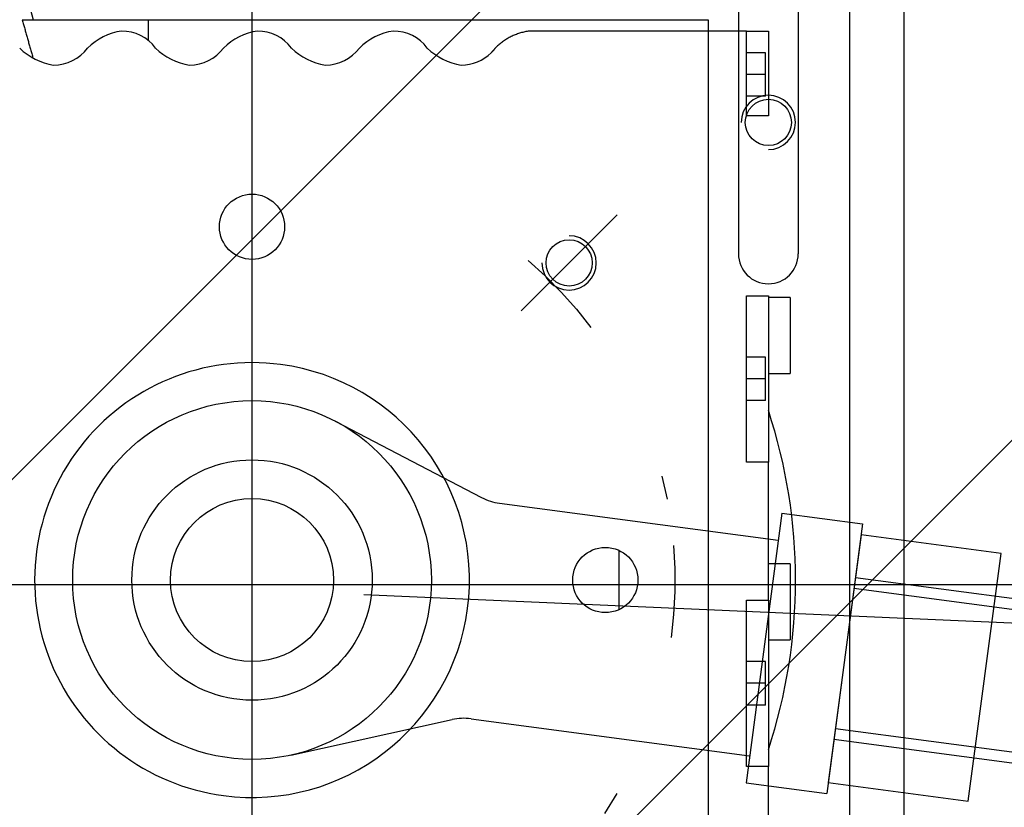
# Model space of a CAD drawing. Units: millimetres. Extents: x -74 to 659, y -116 to 275.
# Drawn here: x 218 to 219, y 28 to 28 of the extents above; entities that cross this region are included whole.
import ezdxf

# ---------------------------------------------------------------- set-up
doc = ezdxf.new("R2010")
doc.units = ezdxf.units.MM
doc.header["$MEASUREMENT"] = 0
for name, color, linetype in [('EQUIPAMENTOS', 1, 'Continuous'), ('MANCHAS OPERACIONAL', 254, 'Continuous'), ('sistema transporte _ulma', 1, 'Continuous')]:
    doc.layers.add(name, color=color, linetype=linetype)

# ---------------------------------------------------------------- blocks, each defined once
blk = doc.blocks.new('curva 2')
at = {"layer": 'sistema transporte _ulma', "linetype": 'Continuous'}
for p, q in [((-0.7139687743588468, -1.863520295156349), (-0.7139687743588468, -1.523520295156345)), ((-0.8339687743588513, -1.817716815937786), (-0.8339687743588513, -1.567716815937786)), ((-0.7239687743588661, -1.812716815937776), (-0.7239687743588661, -1.572716815937781)), ((-0.7444687743588645, -1.582716815937772), (-0.7444687743588645, -1.632716815937783)), ((-0.7334687743588688, -1.582716815937772), (-0.7334687743588688, -1.632716815937783)), ((-0.8741649263588442, -1.589716815937777), (-0.8749687743588481, -1.586716815937777)), ((-0.876237657358871, -1.589716815937777), (-0.8761828343588718, -1.589911284937756)), ((-0.8639687743588524, -1.589716815937777), (-0.876237657358871, -1.589716815937777)), ((-0.8761828343588718, -1.589911284937756), (-0.8761279443588705, -1.590106018937774)), ((-0.8761279443588705, -1.590106018937774), (-0.8760729873588957, -1.590301017937776)), ((-0.8760729873588957, -1.590301017937776), (-0.8760179623589011, -1.590496283937767)), ((-0.8760179623589011, -1.590496283937767), (-0.8759628693588297, -1.590691815937817)), ((-0.8530143233588774, -1.589716815937777), (-0.8639687743588524, -1.589716815937777)), ((-0.8530143233588774, -1.593488738937765), (-0.8530143233588774, -1.589716815937777)), ((-0.7499687743588481, -1.589716815937777), (-0.8530143233588774, -1.589716815937777)), ((-0.7499687743588481, -1.591716815937772), (-0.7499687743588481, -1.589716815937777)), ((-0.8759628693588297, -1.590691815937817), (-0.8759077083588238, -1.590887614937799)), ((-0.8759077083588238, -1.590887614937799), (-0.8758524783587802, -1.591083681937775)), ((-0.8758524783587802, -1.591083681937775), (-0.8757971813587915, -1.591280015937812)), ((-0.8757971813587915, -1.591280015937812), (-0.8757418153588787, -1.591476618937804)), ((-0.8757418153588787, -1.591476618937804), (-0.8756863813588893, -1.591673490937808)), ((-0.8756863813588893, -1.591673490937808), (-0.8756308783588338, -1.591870631937809)), ((-0.8756308783588338, -1.591870631937809), (-0.8755753063588543, -1.592068043937786)), ((-0.8755753063588543, -1.592068043937786), (-0.8755196663588265, -1.592265725937793)), ((-0.8755196663588265, -1.592265725937793), (-0.8754639563588285, -1.592463678937818)), ((-0.7855276163588201, -1.592403225937801), (-0.785717965358856, -1.592481821937781)), ((-0.7853358613587886, -1.592328200937771), (-0.7855276163588201, -1.592403225937801)), ((-0.7851428103589058, -1.592256786937767), (-0.7853358613587886, -1.592328200937771)), ((-0.7849485793588542, -1.592189020937781), (-0.7851428103589058, -1.592256786937767)), ((-0.7847532893588038, -1.592124937937768), (-0.7849485793588542, -1.592189020937781)), ((-0.7845570653588538, -1.592064564937786), (-0.7847532893588038, -1.592124937937768)), ((-0.7843600293588793, -1.592007924937761), (-0.7845570653588538, -1.592064564937786)), ((-0.7841623103588233, -1.59195503693779), (-0.7843600293588793, -1.592007924937761)), ((-0.7839640353588493, -1.591905912937776), (-0.7841623103588233, -1.59195503693779)), ((-0.7837653303588752, -1.591860559937786), (-0.7839640353588493, -1.591905912937776)), ((-0.7835663243588158, -1.591818980937774), (-0.7837653303588752, -1.591860559937786)), ((-0.783367144358806, -1.591781169937747), (-0.7835663243588158, -1.591818980937774)), ((-0.78316791735881, -1.591747119937793), (-0.783367144358806, -1.591781169937747)), ((-0.7829687743588636, -1.591716815937772), (-0.78316791735881, -1.591747119937793)), ((-0.7499687743588481, -1.591716815937772), (-0.7829687743588636, -1.591716815937772)), ((-0.7429687743588715, -1.591716815937772), (-0.7499687743588481, -1.591716815937772)), ((-0.7499687743588481, -1.781716815937784), (-0.7499687743588481, -1.591716815937772)), ((-0.7429687743588715, -1.591716815937772), (-0.7389687743588524, -1.591716815937772)), ((-0.7429687743588715, -1.598216815937775), (-0.7429687743588715, -1.591716815937772)), ((-0.7389687743588524, -1.591716815937772), (-0.7389687743588524, -1.604716815937778)), ((-0.8754639563588285, -1.592463678937818), (-0.8754081773587927, -1.592661902937749)), ((-0.8754081773587927, -1.592661902937749), (-0.8753523283587867, -1.592860398937773)), ((-0.8753523283587867, -1.592860398937773), (-0.8752964103588567, -1.593059167937781)), ((-0.8752964103588567, -1.593059167937781), (-0.8752404233588607, -1.593258209937773)), ((-0.8752404233588607, -1.593258209937773), (-0.8751843653589049, -1.593457524937762)), ((-0.8751843653589049, -1.593457524937762), (-0.875128238358883, -1.593657114937784)), ((-0.875128238358883, -1.593657114937784), (-0.8750720413588056, -1.593856978937808)), ((-0.8750720413588056, -1.593856978937808), (-0.8750157733588821, -1.59405711793778)), ((-0.8750157733588821, -1.59405711793778), (-0.8749594353588748, -1.594257532937746)), ((-0.7884920853588255, -1.594177193937767), (-0.788643656358829, -1.594306224937782)), ((-0.7883375313588203, -1.594050363937797), (-0.7884920853588255, -1.594177193937767)), ((-0.7881800663588763, -1.593925853937805), (-0.7883375313588203, -1.594050363937797)), ((-0.7880197673588896, -1.593803777937779), (-0.7881800663588763, -1.593925853937805)), ((-0.7878567143587816, -1.593684246937812), (-0.7880197673588896, -1.593803777937779)), ((-0.7876909903588114, -1.593567365937815), (-0.7878567143587816, -1.593684246937812)), ((-0.7875226783588403, -1.593453233937794), (-0.7876909903588114, -1.593567365937815)), ((-0.787351865358886, -1.593341944937777), (-0.7875226783588403, -1.593453233937794)), ((-0.7871786403588601, -1.593233588937792), (-0.787351865358886, -1.593341944937777)), ((-0.7870030973588484, -1.593128252937746), (-0.7871786403588601, -1.593233588937792)), ((-0.7868253343588378, -1.593026018937763), (-0.7870030973588484, -1.593128252937746)), ((-0.7866454513588792, -1.592926965937778), (-0.7868253343588378, -1.593026018937763)), ((-0.7864635523587822, -1.592831166937771), (-0.7866454513588792, -1.592926965937778)), ((-0.7862797443588363, -1.592738691937768), (-0.7864635523587822, -1.592831166937771)), ((-0.7860941373588162, -1.592649603937815), (-0.7862797443588363, -1.592738691937768)), ((-0.7859068403588481, -1.592563962937803), (-0.7860941373588162, -1.592649603937815)), ((-0.785717965358856, -1.592481821937781), (-0.7859068403588481, -1.592563962937803)), ((-0.8749594353588748, -1.594257532937746), (-0.874903026358794, -1.594458222937774)), ((-0.874903026358794, -1.594458222937774), (-0.8748465473589135, -1.594659190937762)), ((-0.8748465473589135, -1.594659190937762), (-0.8747899973588176, -1.594860434937758)), ((-0.8747899973588176, -1.594860434937758), (-0.8747333763588756, -1.595061956937784)), ((-0.8747333763588756, -1.595061956937784), (-0.8746766833588424, -1.595263757937758)), ((-0.8746766833588424, -1.595263757937758), (-0.8746199203588674, -1.595465836937777)), ((-0.8746199203588674, -1.595465836937777), (-0.8745630853588295, -1.595668194937815)), ((-0.8745630853588295, -1.595668194937815), (-0.8745061793588036, -1.595870832937777)), ((-0.8745061793588036, -1.595870832937777), (-0.8744492003588107, -1.596073750937762)), ((-0.7899460863588672, -1.595680170937797), (-0.7899687743588686, -1.595702752937797)), ((-0.7899234923588949, -1.595657497937793), (-0.7899460863588672, -1.595680170937797)), ((-0.7899009593589028, -1.595634697937811), (-0.7899234923588949, -1.595657497937793)), ((-0.7898784863587878, -1.595611772937758), (-0.7899009593589028, -1.595634697937811)), ((-0.7898560773588201, -1.595588723937809), (-0.7898784863587878, -1.595611772937758)), ((-0.7898337313588684, -1.595565549937774), (-0.7898560773588201, -1.595588723937809)), ((-0.7898114513588439, -1.595542251937786), (-0.7898337313588684, -1.595565549937774)), ((-0.789789237358832, -1.595518829937788), (-0.7898114513588439, -1.595542251937786)), ((-0.7897670903588789, -1.595495285937801), (-0.789789237358832, -1.595518829937788)), ((-0.7897450123588783, -1.595471618937793), (-0.7897670903588789, -1.595495285937801)), ((-0.7897230043588195, -1.59544782993774), (-0.7897450123588783, -1.595471618937793)), ((-0.7897010683588519, -1.59542391893774), (-0.7897230043588195, -1.59544782993774)), ((-0.7896792033588156, -1.595399887937759), (-0.7897010683588519, -1.59542391893774)), ((-0.7896574133588103, -1.595375736937797), (-0.7896792033588156, -1.595399887937759)), ((-0.7896356963588573, -1.595351464937792), (-0.7896574133588103, -1.595375736937797)), ((-0.7896140563588006, -1.595327074937813), (-0.7896356963588573, -1.595351464937792)), ((-0.7895924933588958, -1.5953025659378), (-0.7896140563588006, -1.595327074937813)), ((-0.7895710083588483, -1.59527793893777), (-0.7895924933588958, -1.5953025659378)), ((-0.7895496023588464, -1.595253193937765), (-0.7895710083588483, -1.59527793893777)), ((-0.7895282763588511, -1.595228332937751), (-0.7895496023588464, -1.595253193937765)), ((-0.7895070333588023, -1.59520335493778), (-0.7895282763588511, -1.595228332937751)), ((-0.7894858713588917, -1.595178261937747), (-0.7895070333588023, -1.59520335493778)), ((-0.7894647933588033, -1.595153052937761), (-0.7894858713588917, -1.595178261937747)), ((-0.7894438013588001, -1.595127729937786), (-0.7894647933588033, -1.595153052937761)), ((-0.7894228943588644, -1.595102293937757), (-0.7894438013588001, -1.595127729937786)), ((-0.7894020733588718, -1.595076743937796), (-0.7894228943588644, -1.595102293937757)), ((-0.7893813413588759, -1.595051081937797), (-0.7894020733588718, -1.595076743937796)), ((-0.7893606983588484, -1.59502530793776), (-0.7893813413588759, -1.595051081937797)), ((-0.7893401453588069, -1.594999422937804), (-0.7893606983588484, -1.59502530793776)), ((-0.7893196833588831, -1.594973427937774), (-0.7893401453588069, -1.594999422937804)), ((-0.7892993133588391, -1.594947321937767), (-0.7893196833588831, -1.594973427937774)), ((-0.7892790363588063, -1.594921107937765), (-0.7892993133588391, -1.594947321937767)), ((-0.7892588533588025, -1.594894784937793), (-0.7892790363588063, -1.594921107937765)), ((-0.7892387663588067, -1.594868353937812), (-0.7892588533588025, -1.594894784937793)), ((-0.7892187743588579, -1.594841815937784), (-0.7892387663588067, -1.594868353937812)), ((-0.7890797903588975, -1.594705260937744), (-0.7892187743588579, -1.594841815937784)), ((-0.788937571358872, -1.594570387937765), (-0.7890797903588975, -1.594705260937744)), ((-0.7887921723588249, -1.594437332937787), (-0.788937571358872, -1.594570387937765)), ((-0.788643656358829, -1.594306224937782), (-0.7887921723588249, -1.594437332937787)), ((-0.739468774358869, -1.595716815937777), (-0.7429687743588715, -1.595716815937777)), ((-0.739468774358869, -1.599716815937782), (-0.739468774358869, -1.595716815937777)), ((-0.8744492003588107, -1.596073750937762), (-0.8743921503588865, -1.596276949937746)), ((-0.8743921503588865, -1.596276949937746), (-0.8743350283588427, -1.596480430937788)), ((-0.8743350283588427, -1.596480430937788), (-0.8742778343588498, -1.596684192937801)), ((-0.7429687743588715, -1.607316157937802), (-0.7429687743588715, -1.598216815937775)), ((-0.739468774358869, -1.599716815937782), (-0.7429687743588715, -1.599716815937782)), ((-0.739468774358869, -1.603716815937773), (-0.739468774358869, -1.599716815937782)), ((-0.739468774358869, -1.603716815937773), (-0.7429687743588715, -1.603716815937773)), ((-0.7389687743588524, -1.604716815937778), (-0.7389687743588524, -1.607316157937802)), ((-0.7389687743588524, -1.607316157937802), (-0.7429687743588715, -1.607316157937802)), ((-0.7844712996757721, -1.643219341254735), (-0.7667936301460827, -1.625541671725045)), ((-0.7831581953588227, -1.633906344937799), (-0.7800396823588471, -1.636746086937791)), ((-0.7800396823588471, -1.636746086937791), (-0.7771005543588103, -1.63972666293779)), ((-0.7771005543588103, -1.63972666293779), (-0.7742918623588082, -1.642900371937785)), ((-0.7429687743588715, -1.640417033937766), (-0.7389687743588524, -1.640417033937766)), ((-0.7429687743588715, -1.671016597937793), (-0.7429687743588715, -1.640417033937766)), ((-0.7389687743588524, -1.640417033937766), (-0.7389687743588524, -1.647056561937788)), ((-0.7349687743588618, -1.640716815937779), (-0.7389687743588524, -1.640716815937779)), ((-0.7349687743588618, -1.640716815937779), (-0.7349687743588618, -1.654716815937775)), ((-0.7742918623588082, -1.642900371937785), (-0.7716332853588881, -1.646257109937778)), ((-0.7389687743588524, -1.647056561937788), (-0.7389687743588524, -1.664377069937771)), ((-0.739468774358869, -1.651716815937775), (-0.7429687743588715, -1.651716815937775)), ((-0.739468774358869, -1.65571681593778), (-0.739468774358869, -1.651716815937775)), ((-0.739468774358869, -1.65571681593778), (-0.7429687743588715, -1.65571681593778)), ((-0.739468774358869, -1.659716815937784), (-0.739468774358869, -1.65571681593778)), ((-0.7389687743588524, -1.654716815937775), (-0.7349687743588618, -1.654716815937775)), ((-0.739468774358869, -1.659716815937784), (-0.7429687743588715, -1.659716815937784)), ((-0.8187000203029129, -1.663461642898156), (-0.7917255122633549, -1.677540080529639)), ((-0.7389687743588524, -1.664377069937771), (-0.7389687743588524, -1.671016597937793)), ((-0.7389687743588524, -1.671016597937793), (-0.7429687743588715, -1.671016597937793)), ((-0.7389687743588524, -1.696417033937763), (-0.7389687743588524, -1.671016597937793)), ((-0.7585496813588577, -1.67360779993777), (-0.7575939893588668, -1.677852232937767)), ((-0.7884143980157035, -1.678587934661778), (-0.7371631607231564, -1.685390618519051)), ((-0.7365052702627111, -1.680434089477288), (-0.7430841748671355, -1.729999379895105)), ((-0.7365052702627111, -1.680434089477288), (-0.7216356831373503, -1.682407760858595)), ((-0.7216356831373503, -1.682407760858595), (-0.7282145877417747, -1.731973051276469)), ((-0.7218988393215682, -1.68439037247532), (-0.7279514315576421, -1.729990439659744)), ((-0.6961248883042686, -1.687811402869642), (-0.7218988393215682, -1.68439037247532)), ((-0.7564120553588793, -1.686381354937794), (-0.7561806063588108, -1.69061715793778)), ((-0.7664314193588098, -1.698153894937775), (-0.7664314193588098, -1.687279736937782)), ((-0.7021774805403425, -1.733411470054065), (-0.6961248883042686, -1.687811402869642)), ((-0.7349687743588618, -1.689716815937786), (-0.7389687743588524, -1.689716815937786)), ((-0.7349687743588618, -1.689716815937786), (-0.7349687743588618, -1.703716815937781)), ((-0.7561806063588108, -1.69061715793778), (-0.7561806063588108, -1.694816473937777)), ((-0.9784788944382399, -1.693520295156347), (-0.6584788944382467, -1.693520295156347)), ((-0.6642165949131709, -1.700116820898373), (-0.7229514640582408, -1.692320818942164)), ((-0.6335563010976273, -1.703300435585092), (-0.8133849809822777, -1.69544894585934)), ((-0.7561806063588108, -1.694816473937777), (-0.7564120553588793, -1.69905227693782)), ((-0.6644797510972751, -1.702099432515098), (-0.7232146202424872, -1.69430343055889)), ((-0.7429687743588715, -1.696417033937763), (-0.7389687743588524, -1.696417033937763)), ((-0.7429687743588715, -1.727016597937791), (-0.7429687743588715, -1.696417033937763)), ((-0.7389687743588524, -1.696417033937763), (-0.7389687743588524, -1.703056561937785)), ((-0.7564120553588793, -1.69905227693782), (-0.7568818193587958, -1.703315559937792)), ((-0.7389687743588524, -1.703056561937785), (-0.7389687743588524, -1.720377069937769)), ((-0.7389687743588524, -1.703716815937781), (-0.7349687743588618, -1.703716815937781)), ((-0.739468774358869, -1.707716815937772), (-0.7429687743588715, -1.707716815937772)), ((-0.739468774358869, -1.711716815937777), (-0.739468774358869, -1.707716815937772)), ((-0.739468774358869, -1.711716815937777), (-0.7429687743588715, -1.711716815937777)), ((-0.739468774358869, -1.715716815937782), (-0.739468774358869, -1.711716815937777)), ((-0.739468774358869, -1.715716815937782), (-0.7429687743588715, -1.715716815937782)), ((-0.8268604558076618, -1.724942144599808), (-0.7971473385447041, -1.718387973969925)), ((-0.7936775216992373, -1.718240166996026), (-0.7424262844066902, -1.725042850853356)), ((-0.7389687743588524, -1.720377069937769), (-0.7389687743588524, -1.727016597937791)), ((-0.6679007814915394, -1.727873383532398), (-0.7266356506367515, -1.720077381576175)), ((-0.6681639376757573, -1.729855995149123), (-0.7268988068208557, -1.7220599931929)), ((-0.7389687743588524, -1.727016597937791), (-0.7429687743588715, -1.727016597937791)), ((-0.7389687743588524, -1.754117473937754), (-0.7389687743588524, -1.727016597937791)), ((-0.7430841748671355, -1.729999379895105), (-0.7282145877417747, -1.731973051276469)), ((-0.7279514315576421, -1.729990439659744), (-0.7021774805403425, -1.733411470054065)), ((-0.7668406263588565, -1.731968727937783), (-0.769143962358811, -1.735650154937758))]:
    blk.add_line(p, q, dxfattribs=at)
for centre, radius in [((-0.7389687743588524, -1.608520295156339), 0.00425), ((-0.8339687743588513, -1.627716815937774), 0.006), ((-0.7756324649109843, -1.63438050648989), 0.00425), ((-0.8339687743588513, -1.692716815937786), 0.03300000000000723), ((-0.8339687743588513, -1.692716815937786), 0.0221113093235139), ((-0.8339687743588513, -1.692716815937786), 0.01500000000000207), ((-0.8339687743588513, -1.692716815937786), 0.01500000000001819), ((-0.7689687743588536, -1.692716815937786), 0.006)]:
    blk.add_circle(centre, radius, dxfattribs=at)
for centre, radius, start, end in [((-0.8564062743588465, -1.602654315937784), 0.01104854300000185, 98.13010200341436, 135), ((-0.8579687743588522, -1.599529315937772), 0.007812500000005822, 36.86989799563314, 90), ((-0.8314062743588693, -1.602654315937784), 0.01104854300000185, 98.13010200341436, 135), ((-0.8329687743588465, -1.599529315937772), 0.007812500000005822, 36.86989799563314, 90), ((-0.8064062743588636, -1.602654315937784), 0.01104854300000185, 98.13010200341436, 135), ((-0.8079687743588693, -1.599529315937772), 0.007812500000005822, 36.86989799563314, 90), ((-0.8689062743588636, -1.587029315937784), 0.01104854299999709, 225, 261.8698979965856), ((-0.8704687743588693, -1.590154315937781), 0.0078125, 270, 323.1301020043669), ((-0.8439062743588579, -1.587029315937784), 0.01104854299999709, 225, 261.8698979965856), ((-0.8454687743588636, -1.590154315937781), 0.0078125, 270, 323.1301020043669), ((-0.8189062743588522, -1.587029315937784), 0.01104854299999709, 225, 261.8698979965856), ((-0.8204687743588579, -1.590154315937781), 0.0078125, 270, 323.1301020043669), ((-0.7939062743588465, -1.587029315937784), 0.01104854299999709, 225, 261.8698979965856), ((-0.7954687743588522, -1.590154315937781), 0.0078125, 270, 314.7488120024647), ((-0.7389687743588524, -1.608520295156339), 0.005, 270, 180), ((-0.7756324649109843, -1.63438050648989), 0.005, 180, 90), ((-0.7389687743588524, -1.632716815937783), 0.0055, 180, 0), ((-0.8339687743588513, -1.692716815937786), 0.04000000000000212, 82.43920625506622, 262.4392062550663), ((-0.8339687743588513, -1.692716815937786), 0.03999999999998722, 262.4392062550663, 82.43920625506622), ((-0.8339687743588513, -1.692716815937786), 0.04000000000001607, 262.4392062550663, 82.43920625506622), ((-0.8339687743588513, -1.692716815937786), 0.09999999999999931, 341.8051280016519, 18.19487199834813), ((-0.7870986170948129, -1.668674876578208), 0.009999999999990877, 242.4392062575458, 262.4392062550663), ((-0.7949933026201279, -1.728153225079652), 0.01000000000000762, 82.43920625506622, 102.439206256179)]:
    blk.add_arc(centre, radius, start, end, dxfattribs=at)

msp = doc.modelspace()

# ---------------------------------------------------------------- hatches: boundary and pattern name
at = {"layer": 'MANCHAS OPERACIONAL'}
h = msp.add_hatch(dxfattribs=at)
h.set_pattern_fill('ANSI31', color=256, style=0)
h.set_pattern_definition([(45, (0, -171.08156941151), (-0.08838834764831843, 0.08838834764831845), [])])
h.paths.add_polyline_path([(301.937091599531, 36.270623327851), (302.3220915997599, 36.270623327851), (302.3220915997599, 37.07062332785064), (301.937091599531, 37.07062332785064), (301.937091599531, 40.92062332784752), (256.2220915995613, 40.92062332784798), (256.2220915995613, 41.12062332784801), (214.4220915996649, 41.12062332784798), (214.4220915997397, 24.17062332785163), (231.7948435995633, 24.16274173987198), (231.7948435995633, 18.20350491590118), (216.4149496973937, 18.2113865038806), (216.4149496973932, -3.954376672122052), (221.4720915995863, -3.95437667212228), (222.4720915995853, -4.954376672121199), (233.1720915995777, -4.954376672121199), (233.1720915995777, -8.654376672118516), (245.6720916001914, -8.654376672118516), (245.6720915995693, -4.954376672121199), (256.3720916001839, -4.954376672121199), (257.372091599561, -3.954376672121853), (266.4220916001776, -3.954376672121853), (267.4220915995546, -4.954376672121199), (267.5470916001768, -4.954376672121199), (267.5470916001768, -8.654376672118516), (273.7970915995504, -8.654376672118516), (273.797091599544, -4.954376672121427), (273.9220915995503, -4.954376672121199), (274.9220915995496, -3.954376672121853), (289.1470915417692, -3.955283196800494), (289.1470915417692, -10.45437667211702), (301.2970915995318, -10.4543766721175), (301.2970915995318, -10.72937667211737), (302.5470915996752, -10.72937667211737), (302.5470915996752, -9.929376672117755), (301.937091599531, -9.929376672117755), (301.9370915995315, 8.16996342420488), (289.2864340783544, 8.16996342420488), (289.2864340783544, 14.73096736421077), (301.937091599531, 14.73096736421185), (301.937091599531, 23.770623327851), (302.3220915997599, 23.770623327851), (302.3220915997599, 24.57062332785064), (301.9370915995302, 24.57062332785064)])
h.paths.add_polyline_path([(276.9220915997813, 14.74713361993559), (276.9220915998102, 8.182996067498507), (268.5169020214382, 8.182996067498507), (268.5169020214382, 14.74713361995443)], flags=16)
h.paths.add_polyline_path([(253.8722277199895, 24.14562332785925), (253.8722277199888, 18.21713009212728), (239.8970915997608, 18.20566218161688), (239.8970915997608, 24.14562332785933)], flags=16)
h.paths.add_polyline_path([(278.672091599547, 3.895623327873224), (278.672091599547, 0.1956233278754524), (273.6720915995504, 0.1956233278754524), (273.6720915995504, 3.895623327873224)], flags=16)
h.paths.add_polyline_path([(267.6720915995538, 3.895623327873224), (267.6720915995538, 0.1956233278754524), (262.6720915995572, 0.1956233278754524), (262.6720915995572, 3.895623327873224)], flags=16)

# ---------------------------------------------------------------- block references
at = {"layer": 'EQUIPAMENTOS'}
msp.add_blockref('curva 2', (219.2651501312258, 29.71099285280184), dxfattribs=at)

doc.saveas('drawing.dxf')
